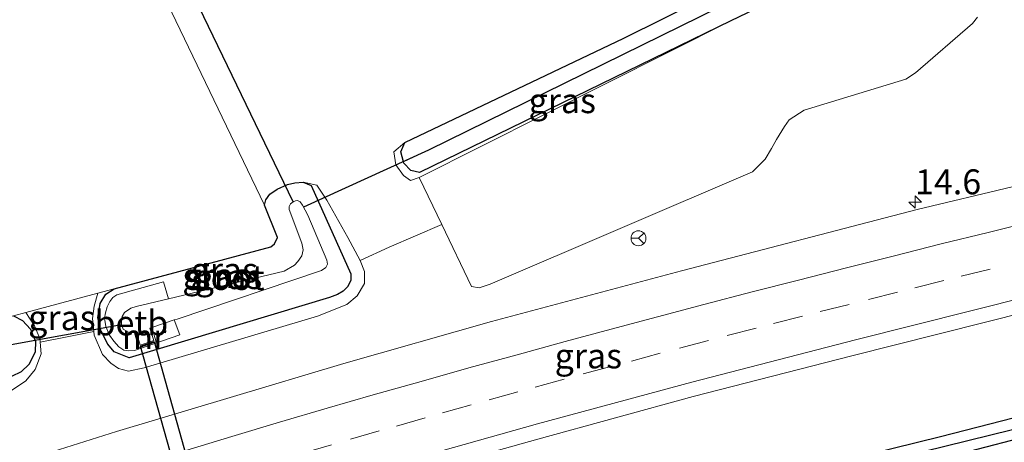
# Model space of a CAD drawing. Units: metres. Extents: x 239996 to 250007, y 525891 to 528102.
# Drawn here: x 241464 to 241562, y 526852 to 526894 of the extents above; entities that cross this region are included whole.
import ezdxf
from ezdxf.enums import TextEntityAlignment as Align

# ---------------------------------------------------------------- set-up
doc = ezdxf.new("R2010")
doc.units = ezdxf.units.M
doc.linetypes.add('IE-TERREINAFSCHEIDING', pattern=[10, 8, -2])
doc.linetypes.add('VW-3-9_STREEP', pattern=[12, 3, -9])
doc.layers.get('0').update_dxf_attribs({"lineweight": 25})
for name, color, linetype, lineweight in [('B-ME-AM-KILOMETR-S-B1', 7, 'Continuous', 18), ('B-ME-GR-BOMENSTRUIKEN-GV-B6', 93, 'Continuous', 18), ('B-ME-GW-KRUINLIJN-L-B1', 93, 'Continuous', 18), ('B-ME-IE-GRASLAND-GV-B6', 93, 'Continuous', 18), ('B-ME-IE-GRONDWERKLIJN-GROND_INGERICHT-GV-B6', 253, 'Continuous', 18), ('B-ME-IE-HULPGEOMETRIE-L-B1', 53, 'Continuous', 18), ('B-ME-IE-TERREINAFSCHEIDING-DOORGANG-L-B1', 8, 'IE-TERREINAFSCHEIDING-KUNSTMATIG-OPEN', 18), ('B-ME-IE-TERREINAFSCHEIDING-RASTERHEKWERK-L-B1', 8, 'IE-TERREINAFSCHEIDING', 18), ('B-ME-MW-MUUR-GV-B6', 8, 'IE-TERREINAFSCHEIDING-KUNSTMATIG', 18), ('B-ME-OB-BEKLEDING-GV-B6', 253, 'Continuous', 18), ('B-ME-OG-WATER-GV-B6', 153, 'Continuous', 18), ('B-ME-VH-VERH_SOORT-BITUMEN-GV-B6', 8, 'IE-TERREINAFSCHEIDING-NATUURLIJK-HOUTWAL', 18), ('B-ME-VW-MARKERING-39STREEP-015-L-B1', 255, 'VW-3-9_STREEP', 18), ('B-ME-VW-MARKERING-STREEP-015-L-B1', 7, 'Continuous', 18), ('B-ME-VW-MEUBILAIR_WEGMEUBILAIR-RONA-S-B1', 8, 'Continuous', 18)]:
    doc.layers.add(name, color=color, linetype=linetype, lineweight=lineweight)
for name, color, linetype in [('B-ME-GW-INSTEEKWATERGANG-L-B1', 10, 'Continuous'), ('B-ME-GW-WATERGANG-GREPPEL-L-B1', 10, 'Continuous'), ('B-ME-KW-DUIKER-GV-B6', 10, 'Continuous'), ('B-ME-KW-DUIKER-L-B1', 10, 'Continuous')]:
    doc.layers.add(name, color=color, linetype=linetype)
doc.styles.add('NLCS-ISO', font='NLCS-ISO.TTF')
doc.linetypes.add('IE-TERREINAFSCHEIDING-KUNSTMATIG', pattern='A,4,[82,NLCS.SHX,S=0.75,R=90,X=0,Y=0],4,-2', length=10)
doc.linetypes.add('IE-TERREINAFSCHEIDING-KUNSTMATIG-OPEN', pattern='A,7,-1.5,[67,NLCS.SHX,S=0.75,R=0,X=0,Y=0],-1.5', length=10)
doc.linetypes.add('IE-TERREINAFSCHEIDING-NATUURLIJK-HOUTWAL', pattern='A,7,-1.5,[67,NLCS.SHX,S=0.75,R=45,X=0,Y=0],-1.5,7,-1.5,[70,NLCS.SHX,S=0.75,R=0,X=0,Y=0],-1.5', length=20)

# ---------------------------------------------------------------- blocks, each defined once
blk = doc.blocks.new('hecto')
for p, q in [((0, 0.625), (-0.625, 0)), ((0, -0.625), (0, 0.625)), ((-0.625, 0), (0.625, 0)), ((0.625, 0), (0, -0.625))]:
    blk.add_line(p, q)
blk = doc.blocks.new('wegwijzer')
for q in [(-0.53, -0.53), (0, 0.75), (0.53, -0.53)]:
    blk.add_line((0, 0), q)
blk.add_circle((0, 0), 0.75)

msp = doc.modelspace()

# ---------------------------------------------------------------- linework, layer by layer
at = {"layer": 'B-ME-GR-BOMENSTRUIKEN-GV-B6'}
msp.add_polyline3d([(241559.624, 526894.403, 14.784), (241559.149, 526893.754, 14.784), (241553.425, 526888.82, 14.845), (241552.457, 526888.185, 14.845), (241542.234, 526885.069, 14.918), (241540.735, 526884.09, 14.963), (241540.276, 526883.428, 14.963), (241539.458, 526882.124, 14.963), (241538.951, 526881.2, 14.963), (241538.344, 526880.133, 14.963), (241537.053, 526878.858, 14.963), (241510.735, 526867.592, 15.04), (241509.615, 526867.216, 15.04), (241508.857, 526867.36, 15.04), (241505.878, 526873.59, 14.695), (241503.624, 526878.305, 14.434), (241534.881, 526894.013, 14.097), (241656.759, 526953.303, 14.987)], dxfattribs=at)
at = {"layer": 'B-ME-GW-INSTEEKWATERGANG-L-B1'}
msp.add_line((241656.759, 526953.303, 14.987), (241534.881, 526894.013, 14.097), dxfattribs=at)
for points in [[(241502.184, 526881.827, 13.868), (241524.137, 526892.287, 13.828), (241633.807, 526946.718, 14.783)], [(241534.881, 526894.013, 14.097), (241503.647, 526878.819, 13.869), (241502.758, 526878.998, 13.869), (241502.083, 526879.751, 13.869), (241502.047, 526879.882, 13.869)], [(241502.047, 526879.882, 13.869), (241501.772, 526880.893, 13.869), (241502.184, 526881.827, 13.868)], [(241491.976, 526877.82, 13.852), (241492.781, 526877.483, 13.852), (241496.743, 526868.646, 13.875), (241496.755, 526867.964, 13.876), (241496.43, 526867.336, 13.876), (241495.972, 526866.881, 13.876), (241495.419, 526866.54, 13.876), (241494.611, 526866.242, 13.876), (241474.498, 526860.2, 13.856), (241473.005, 526860.806, 13.856), (241472.356, 526861.558, 13.856), (241471.687, 526862.869, 13.856), (241471.356, 526864.217, 13.856), (241471.581, 526865.656, 13.856), (241472.178, 526866.583, 13.856), (241472.997, 526867.125, 13.864)], [(241488.081, 526875.514, 13.852), (241488.235, 526876.07, 13.852), (241488.618, 526876.622, 13.852), (241489.361, 526877.134, 13.852), (241490.399, 526877.59, 13.852), (241491.123, 526877.775, 13.852), (241491.976, 526877.82, 13.852)], [(241472.997, 526867.125, 13.864), (241488.719, 526871.338, 13.86), (241489.089, 526871.642, 13.86), (241489.38, 526872.292, 13.86), (241488.081, 526875.514, 13.852)], [(241462.901, 526864.418, 14.003), (241463.808, 526863.96, 14.003), (241464.615, 526863.08, 14.003), (241465.114, 526861.844, 14.007), (241465.067, 526860.798, 14.017), (241464.482, 526859.568, 14.019), (241463.666, 526858.808, 14.019), (241461.726, 526857.84, 14.019), (241430.478, 526848.85, 14.149), (241410.591, 526843.371, 14.173), (241398.486, 526839.632, 14.218)], [(241503.539, 526837.047, 14.32), (241503.603, 526837.648, 14.321), (241504.222, 526838.289, 14.319), (241512.897, 526840.829, 14.352), (241521.065, 526843.236, 14.344), (241533.114, 526846.49, 14.381), (241544.113, 526849.376, 14.417), (241555.916, 526852.285, 14.458), (241566.984, 526855.159, 14.43), (241579.438, 526858.067, 14.454), (241593.624, 526861.178, 14.434), (241597.182, 526861.926, 14.439), (241597.977, 526861.609, 14.439), (241598.388, 526861.071, 14.439)], [(241504.75, 526836.268, 14.32), (241513.246, 526838.696, 14.352), (241521.414, 526841.103, 14.344), (241533.463, 526844.357, 14.381), (241544.462, 526847.243, 14.417), (241556.265, 526850.152, 14.458), (241567.333, 526853.026, 14.43), (241579.787, 526855.934, 14.454), (241594.218, 526859.021, 14.434), (241597.671, 526859.826, 14.439)]]:
    msp.add_polyline3d(points, dxfattribs=at)
at = {"layer": 'B-ME-GW-KRUINLIJN-L-B1'}
msp.add_line((241503.624, 526878.305, 14.434), (241534.881, 526894.013, 14.097), dxfattribs=at)
for points in [[(241502.184, 526881.827, 13.868), (241501.055, 526880.863, 14.054), (241501.265, 526879.563, 13.868), (241502.038, 526878.502, 14.356), (241502.723, 526878.011, 14.434), (241503.624, 526878.305, 14.434)], [(241497.697, 526869.972, 14.626), (241497.692, 526869.985, 14.625), (241496.459, 526872.28, 14.568), (241494.33, 526876.009, 14.186), (241493.331, 526877.523, 14.027), (241491.976, 526877.82, 13.852)], [(241470.948, 526862.826, 14.264), (241470.984, 526862.475, 14.295), (241471.835, 526860.517, 14.694), (241472.682, 526859.67, 14.91), (241473.447, 526859.113, 14.934), (241474.437, 526858.875, 14.999), (241476.001, 526859.2, 14.963), (241493.392, 526864.379, 14.938), (241496.336, 526865.566, 14.893), (241497.387, 526866.431, 14.845), (241498.115, 526867.644, 14.78), (241498.135, 526868.877, 14.674), (241497.697, 526869.972, 14.626)], [(241471.374, 526866.69, 13.886), (241470.984, 526865.368, 13.97), (241470.814, 526864.134, 14.15), (241470.948, 526862.826, 14.264)], [(241465.574, 526861.76, 14.264), (241465.544, 526862.154, 14.243), (241465.022, 526863.395, 14.169), (241464.139, 526864.75, 13.986)], [(241398.486, 526839.632, 14.218), (241412.77, 526843.545, 14.613), (241423.841, 526846.431, 14.727), (241433.639, 526849.039, 14.82), (241446.29, 526852.395, 14.808), (241461.317, 526856.524, 14.784), (241462.692, 526856.909, 14.755), (241464.123, 526857.9, 14.751), (241465.064, 526859.018, 14.609), (241465.664, 526860.598, 14.324), (241465.574, 526861.76, 14.264)]]:
    msp.add_polyline3d(points, dxfattribs=at)
at = {"layer": 'B-ME-GW-WATERGANG-GREPPEL-L-B1'}
for points in [[(241673.333, 526963.876, 13.51), (241609.665, 526932.686, 13.319), (241555.131, 526905.949, 13.148), (241504.538, 526881.056, 12.867)], [(241505.202, 526837.52, 13.933), (241528.712, 526844.204, 13.937), (241549.687, 526849.685, 13.986), (241574.304, 526855.734, 13.974), (241586.098, 526858.436, 13.982), (241596.315, 526860.628, 13.982)]]:
    msp.add_polyline3d(points, dxfattribs=at)
at = {"layer": 'B-ME-IE-GRASLAND-GV-B6'}
for points in [[(241504.538, 526881.056, 12.867), (241502.047, 526879.882, 13.869), (241501.772, 526880.893, 13.869), (241502.184, 526881.827, 13.868), (241524.137, 526892.287, 13.828), (241633.807, 526946.718, 14.783), (241672.372, 526965.859, 15.119), (241673.333, 526963.876, 13.51), (241609.665, 526932.686, 13.319), (241555.131, 526905.949, 13.148), (241504.538, 526881.056, 12.867)], [(241504.538, 526881.056, 12.867), (241555.131, 526905.949, 13.148), (241609.665, 526932.686, 13.319), (241673.333, 526963.876, 13.51), (241674.165, 526962.163, 15.067), (241663.579, 526956.621, 15.037), (241656.759, 526953.303, 14.987), (241534.881, 526894.013, 14.097), (241503.647, 526878.819, 13.869), (241502.758, 526878.998, 13.869), (241502.083, 526879.751, 13.869), (241502.047, 526879.882, 13.869), (241504.538, 526881.056, 12.867)], [(241633.807, 526946.718, 14.783), (241524.137, 526892.287, 13.828), (241502.184, 526881.827, 13.868), (241501.055, 526880.863, 14.054), (241501.265, 526879.563, 13.868), (241502.038, 526878.502, 14.356), (241502.723, 526878.011, 14.434), (241503.624, 526878.305, 14.434), (241505.878, 526873.59, 14.695), (241500.6, 526871.315, 14.662), (241497.697, 526869.972, 14.626), (241497.692, 526869.985, 14.625), (241496.459, 526872.28, 14.568), (241494.33, 526876.009, 14.186), (241493.331, 526877.523, 14.027), (241491.976, 526877.82, 13.852), (241491.123, 526877.775, 13.852), (241490.399, 526877.59, 13.852), (241489.361, 526877.134, 13.852), (241488.618, 526876.622, 13.852), (241488.235, 526876.07, 13.852), (241488.081, 526875.514, 13.852), (241478.339, 526895.758, 14.027)], [(241505.878, 526873.59, 14.695), (241508.857, 526867.36, 15.04), (241509.615, 526867.216, 15.04), (241510.735, 526867.592, 15.04), (241537.053, 526878.858, 14.963), (241538.344, 526880.133, 14.963), (241538.951, 526881.2, 14.963), (241539.458, 526882.124, 14.963), (241540.276, 526883.428, 14.963), (241540.735, 526884.09, 14.963), (241542.234, 526885.069, 14.918), (241552.457, 526888.185, 14.845), (241553.425, 526888.82, 14.845), (241559.149, 526893.754, 14.784), (241559.624, 526894.403, 14.784)], [(241534.881, 526894.013, 14.097), (241503.624, 526878.305, 14.434), (241502.723, 526878.011, 14.434), (241502.038, 526878.502, 14.356), (241501.265, 526879.563, 13.868), (241501.055, 526880.863, 14.054), (241502.184, 526881.827, 13.868), (241501.772, 526880.893, 13.869), (241502.047, 526879.882, 13.869), (241502.083, 526879.751, 13.869), (241502.758, 526878.998, 13.869), (241503.647, 526878.819, 13.869), (241534.881, 526894.013, 14.097)], [(241619.791, 526889.937, 15.329), (241596.771, 526885.177, 15.308), (241582.185, 526881.929, 15.329), (241553.586, 526875.087, 15.239), (241529.949, 526868.939, 15.195), (241510.882, 526863.841, 15.158), (241496.048, 526859.639, 15.117), (241473.227, 526852.803, 15.227), (241455.419, 526847.193, 15.223)], [(241451.106, 526832.511, 14.93), (241466.978, 526837.615, 14.889), (241481.102, 526842.066, 14.861), (241497.73, 526847.032, 14.885), (241515.518, 526852.041, 14.78), (241531.089, 526856.325, 14.804), (241547.032, 526860.394, 14.853), (241564.681, 526864.849, 14.938), (241575.68, 526867.445, 14.975), (241592.307, 526871.279, 14.979), (241607.596, 526874.611, 15.016), (241624.382, 526878.061, 15.048)], [(241497.697, 526869.972, 14.626), (241498.135, 526868.877, 14.674), (241498.115, 526867.644, 14.78), (241497.387, 526866.431, 14.845), (241496.336, 526865.566, 14.893), (241493.392, 526864.379, 14.938), (241476.001, 526859.2, 14.963), (241474.437, 526858.875, 14.999), (241473.447, 526859.113, 14.934), (241472.682, 526859.67, 14.91), (241471.835, 526860.517, 14.694), (241470.984, 526862.475, 14.295), (241470.948, 526862.826, 14.264), (241470.814, 526864.134, 14.15), (241470.984, 526865.368, 13.97), (241471.374, 526866.69, 13.886), (241472.997, 526867.125, 13.864), (241472.178, 526866.583, 13.856), (241471.581, 526865.656, 13.856), (241471.356, 526864.217, 13.856), (241471.687, 526862.869, 13.856), (241472.356, 526861.558, 13.856), (241473.005, 526860.806, 13.856), (241474.498, 526860.2, 13.856), (241494.611, 526866.242, 13.876), (241495.419, 526866.54, 13.876), (241495.972, 526866.881, 13.876), (241496.43, 526867.336, 13.876), (241496.755, 526867.964, 13.876), (241496.743, 526868.646, 13.875), (241492.781, 526877.483, 13.852), (241491.976, 526877.82, 13.852), (241493.331, 526877.523, 14.027), (241494.33, 526876.009, 14.186), (241496.459, 526872.28, 14.568), (241497.692, 526869.985, 14.625), (241497.697, 526869.972, 14.626)], [(241472.997, 526867.125, 13.864), (241488.719, 526871.338, 13.86), (241489.089, 526871.642, 13.86), (241489.38, 526872.292, 13.86), (241488.081, 526875.514, 13.852), (241488.235, 526876.07, 13.852), (241488.618, 526876.622, 13.852), (241489.361, 526877.134, 13.852), (241490.399, 526877.59, 13.852), (241491.123, 526877.775, 13.852), (241491.976, 526877.82, 13.852), (241492.781, 526877.483, 13.852), (241496.743, 526868.646, 13.875), (241496.755, 526867.964, 13.876), (241496.43, 526867.336, 13.876), (241495.972, 526866.881, 13.876), (241495.419, 526866.54, 13.876), (241494.611, 526866.242, 13.876), (241474.498, 526860.2, 13.856), (241473.005, 526860.806, 13.856), (241472.356, 526861.558, 13.856), (241471.687, 526862.869, 13.856), (241471.356, 526864.217, 13.856), (241471.581, 526865.656, 13.856), (241472.178, 526866.583, 13.856), (241472.997, 526867.125, 13.864)], [(241479.029, 526863.996, 12.241), (241479.312, 526864.092, 12.241), (241493.817, 526868.949, 12.241), (241494.24, 526869.282, 12.241), (241494.393, 526869.602, 12.241), (241494.343, 526869.989, 12.241), (241492.422, 526874.51, 12.241), (241491.912, 526875.508, 12.241), (241491.666, 526875.852, 12.241), (241491.398, 526875.982, 12.241), (241491.189, 526875.961, 12.241), (241490.95, 526875.856, 12.241), (241490.696, 526875.665, 12.241), (241490.561, 526875.403, 12.241), (241490.562, 526875.101, 12.241), (241491.843, 526871.71, 12.241), (241491.965, 526871.03, 12.241), (241491.831, 526870.449, 12.241), (241491.447, 526869.871, 12.241), (241491.087, 526869.487, 12.241), (241490.05, 526868.888, 12.241), (241478.465, 526866.135, 12.241), (241477.947, 526867.834, 13.615), (241473.261, 526866.511, 13.632), (241472.862, 526866.248, 13.632), (241472.573, 526865.859, 13.632), (241472.293, 526865.311, 13.632), (241472.119, 526864.728, 13.632), (241472.044, 526864.168, 13.632), (241472.164, 526863.341, 13.632), (241472.549, 526862.473, 13.632), (241472.957, 526861.864, 13.632), (241473.478, 526861.307, 13.632), (241473.962, 526860.979, 13.632), (241474.452, 526860.91, 13.632), (241475.034, 526860.941, 13.631), (241479.584, 526862.494, 13.605), (241479.029, 526863.996, 12.241)], [(241462.692, 526856.909, 14.755), (241464.123, 526857.9, 14.751), (241465.064, 526859.018, 14.609), (241465.664, 526860.598, 14.324), (241465.574, 526861.76, 14.264), (241468.109, 526862.281, 14.287), (241470.948, 526862.826, 14.264), (241470.984, 526862.475, 14.295), (241471.835, 526860.517, 14.694), (241472.682, 526859.67, 14.91), (241473.447, 526859.113, 14.934), (241474.437, 526858.875, 14.999), (241476.001, 526859.2, 14.963), (241493.392, 526864.379, 14.938), (241496.336, 526865.566, 14.893), (241497.387, 526866.431, 14.845), (241498.115, 526867.644, 14.78), (241498.135, 526868.877, 14.674), (241497.697, 526869.972, 14.626), (241500.6, 526871.315, 14.662), (241505.878, 526873.59, 14.695)], [(241465.574, 526861.76, 14.264), (241465.544, 526862.154, 14.243), (241465.022, 526863.395, 14.169), (241464.139, 526864.75, 13.986), (241471.374, 526866.69, 13.886), (241470.984, 526865.368, 13.97), (241470.814, 526864.134, 14.15), (241470.948, 526862.826, 14.264), (241468.109, 526862.281, 14.287), (241465.574, 526861.76, 14.264)], [(241461.726, 526857.84, 14.019), (241463.666, 526858.808, 14.019), (241464.482, 526859.568, 14.019), (241465.067, 526860.798, 14.017), (241465.114, 526861.844, 14.007), (241464.615, 526863.08, 14.003), (241463.808, 526863.96, 14.003), (241462.901, 526864.418, 14.003), (241464.139, 526864.75, 13.986), (241465.022, 526863.395, 14.169), (241465.544, 526862.154, 14.243), (241465.574, 526861.76, 14.264)], [(241462.901, 526864.418, 14.003), (241463.808, 526863.96, 14.003), (241464.615, 526863.08, 14.003), (241465.114, 526861.844, 14.007), (241465.067, 526860.798, 14.017), (241464.482, 526859.568, 14.019), (241463.666, 526858.808, 14.019), (241461.726, 526857.84, 14.019)], [(241465.574, 526861.76, 14.264), (241465.664, 526860.598, 14.324), (241465.064, 526859.018, 14.609), (241464.123, 526857.9, 14.751), (241462.692, 526856.909, 14.755)], [(241505.202, 526837.52, 13.933), (241503.539, 526837.047, 14.32), (241503.603, 526837.648, 14.321), (241504.222, 526838.289, 14.319), (241512.897, 526840.829, 14.352), (241521.065, 526843.236, 14.344), (241533.114, 526846.49, 14.381), (241544.113, 526849.376, 14.417), (241555.916, 526852.285, 14.458), (241566.984, 526855.159, 14.43), (241579.438, 526858.067, 14.454), (241593.624, 526861.178, 14.434), (241597.182, 526861.926, 14.439), (241597.977, 526861.609, 14.439), (241598.388, 526861.071, 14.439), (241596.315, 526860.628, 13.982), (241586.098, 526858.436, 13.982), (241574.304, 526855.734, 13.974), (241549.687, 526849.685, 13.986), (241528.712, 526844.204, 13.937), (241505.202, 526837.52, 13.933)], [(241505.202, 526837.52, 13.933), (241528.712, 526844.204, 13.937), (241549.687, 526849.685, 13.986), (241574.304, 526855.734, 13.974), (241586.098, 526858.436, 13.982), (241596.315, 526860.628, 13.982), (241598.388, 526861.071, 14.439), (241598.199, 526860.375, 14.439), (241597.671, 526859.826, 14.439), (241594.218, 526859.021, 14.434), (241579.787, 526855.934, 14.454), (241567.333, 526853.026, 14.43), (241556.265, 526850.152, 14.458), (241544.462, 526847.243, 14.417), (241533.463, 526844.357, 14.381), (241521.414, 526841.103, 14.344), (241513.246, 526838.696, 14.352), (241504.75, 526836.268, 14.32), (241503.856, 526836.445, 14.32), (241503.539, 526837.047, 14.32), (241505.202, 526837.52, 13.933)], [(241448.59, 526819.04, 14.487), (241464.736, 526824.424, 14.466), (241485.087, 526830.88, 14.454), (241500.666, 526835.254, 14.434), (241504.75, 526836.268, 14.32), (241513.246, 526838.696, 14.352), (241521.414, 526841.103, 14.344), (241533.463, 526844.357, 14.381), (241544.462, 526847.243, 14.417), (241556.265, 526850.152, 14.458), (241567.333, 526853.026, 14.43), (241579.787, 526855.934, 14.454), (241594.218, 526859.021, 14.434), (241597.671, 526859.826, 14.439)], [(241566.984, 526855.159, 14.43), (241555.916, 526852.285, 14.458), (241544.113, 526849.376, 14.417), (241533.114, 526846.49, 14.381), (241521.065, 526843.236, 14.344), (241512.897, 526840.829, 14.352), (241504.222, 526838.289, 14.319), (241503.603, 526837.648, 14.321), (241503.539, 526837.047, 14.32), (241503.856, 526836.445, 14.32), (241504.75, 526836.268, 14.32), (241500.666, 526835.254, 14.434), (241501.059, 526835.789, 14.434), (241501.028, 526836.374, 14.434), (241500.633, 526836.801, 14.434), (241499.991, 526837.015, 14.434), (241484.412, 526832.641, 14.454), (241464.061, 526826.185, 14.466), (241447.915, 526820.801, 14.487)]]:
    msp.add_polyline3d(points, dxfattribs=at)
at = {"layer": 'B-ME-IE-GRONDWERKLIJN-GROND_INGERICHT-GV-B6'}
msp.add_polyline3d([(241478.339, 526895.758, 14.027), (241488.081, 526875.514, 13.852), (241489.38, 526872.292, 13.86), (241489.089, 526871.642, 13.86), (241488.719, 526871.338, 13.86), (241472.997, 526867.125, 13.864), (241471.374, 526866.69, 13.886), (241464.139, 526864.75, 13.986), (241462.901, 526864.418, 14.003), (241454.055, 526862.435, 14.035), (241434.697, 526857.449, 14.027), (241417.269, 526852.745, 13.978), (241391.773, 526844.727, 13.95), (241370.511, 526837.041, 13.909), (241351.733, 526829.913, 13.876), (241336.073, 526823.761, 13.803), (241313.587, 526870.887, 13.502), (241464.776, 526922.783, 14.027), (241478.339, 526895.758, 14.027)], dxfattribs=at)
at = {"layer": 'B-ME-IE-HULPGEOMETRIE-L-B1'}
msp.add_line((241504.538, 526881.056, 12.867), (241502.047, 526879.882, 13.869), dxfattribs=at)
at = {"layer": 'B-ME-IE-TERREINAFSCHEIDING-DOORGANG-L-B1'}
for p, q in [((241500.6, 526871.315, 14.662), (241497.697, 526869.972, 14.626)), ((241468.109, 526862.281, 14.287), (241470.948, 526862.826, 14.264))]:
    msp.add_line(p, q, dxfattribs=at)
at = {"layer": 'B-ME-IE-TERREINAFSCHEIDING-RASTERHEKWERK-L-B1'}
for p, q in [((241500.6, 526871.315, 14.662), (241505.878, 526873.59, 14.695)), ((241468.109, 526862.281, 14.287), (241465.574, 526861.76, 14.264))]:
    msp.add_line(p, q, dxfattribs=at)
at = {"layer": 'B-ME-KW-DUIKER-GV-B6'}
msp.add_polyline3d([(241475.645, 526861.376, 12.25), (241477.01, 526861.827, 12.25), (241494.426, 526799.523, 12.25), (241493.136, 526799.112, 12.25), (241475.645, 526861.376, 12.25)], dxfattribs=at)
at = {"layer": 'B-ME-KW-DUIKER-L-B1'}
for p, q in [((241490.95, 526875.856, 12.241), (241480.621, 526897.269, 12.269)), ((241504.538, 526881.056, 12.867), (241492.01, 526875.317, 12.241)), ((241462.295, 526861.466, 12.196), (241473.725, 526863.529, 12.241))]:
    msp.add_line(p, q, dxfattribs=at)
at = {"layer": 'B-ME-MW-MUUR-GV-B6'}
msp.add_polyline3d([(241475.041, 526862.693, 12.217), (241475.233, 526862.75, 12.25), (241475.614, 526861.471, 12.25), (241476.979, 526861.922, 12.25), (241476.594, 526863.172, 12.25), (241476.785, 526863.231, 12.241), (241477.228, 526861.793, 13.223), (241475.481, 526861.216, 13.231), (241475.041, 526862.693, 12.217)], dxfattribs=at)
at = {"layer": 'B-ME-OB-BEKLEDING-GV-B6'}
msp.add_polyline3d([(241479.029, 526863.996, 12.241), (241479.584, 526862.494, 13.605), (241475.034, 526860.941, 13.631), (241474.452, 526860.91, 13.632), (241473.962, 526860.979, 13.632), (241473.478, 526861.307, 13.632), (241472.957, 526861.864, 13.632), (241472.549, 526862.473, 13.632), (241472.164, 526863.341, 13.632), (241472.044, 526864.168, 13.632), (241472.119, 526864.728, 13.632), (241472.293, 526865.311, 13.632), (241472.573, 526865.859, 13.632), (241472.862, 526866.248, 13.632), (241473.261, 526866.511, 13.632), (241477.947, 526867.834, 13.615), (241478.465, 526866.135, 12.241), (241475.202, 526865.36, 12.241), (241474.664, 526865.178, 12.241), (241474.044, 526864.756, 12.241), (241473.811, 526864.357, 12.241), (241473.736, 526863.965, 12.241), (241473.725, 526863.529, 12.241), (241473.889, 526863.078, 12.241), (241474.434, 526862.773, 12.241), (241475.041, 526862.693, 12.217), (241475.481, 526861.216, 13.231), (241477.228, 526861.793, 13.223), (241476.785, 526863.231, 12.241), (241479.029, 526863.996, 12.241)], dxfattribs=at)
at = {"layer": 'B-ME-OG-WATER-GV-B6'}
msp.add_polyline3d([(241479.029, 526863.996, 12.241), (241476.785, 526863.231, 12.241), (241476.594, 526863.172, 12.25), (241476.979, 526861.922, 12.25), (241475.614, 526861.471, 12.25), (241475.233, 526862.75, 12.25), (241475.041, 526862.693, 12.217), (241474.434, 526862.773, 12.241), (241473.889, 526863.078, 12.241), (241473.725, 526863.529, 12.241), (241473.736, 526863.965, 12.241), (241473.811, 526864.357, 12.241), (241474.044, 526864.756, 12.241), (241474.664, 526865.178, 12.241), (241475.202, 526865.36, 12.241), (241478.465, 526866.135, 12.241), (241490.05, 526868.888, 12.241), (241491.087, 526869.487, 12.241), (241491.447, 526869.871, 12.241), (241491.831, 526870.449, 12.241), (241491.965, 526871.03, 12.241), (241491.843, 526871.71, 12.241), (241490.562, 526875.101, 12.241), (241490.561, 526875.403, 12.241), (241490.696, 526875.665, 12.241), (241490.95, 526875.856, 12.241), (241491.189, 526875.961, 12.241), (241491.398, 526875.982, 12.241), (241491.666, 526875.852, 12.241), (241491.912, 526875.508, 12.241), (241492.422, 526874.51, 12.241), (241494.343, 526869.989, 12.241), (241494.393, 526869.602, 12.241), (241494.24, 526869.282, 12.241), (241493.817, 526868.949, 12.241), (241479.312, 526864.092, 12.241), (241479.029, 526863.996, 12.241)], dxfattribs=at)
at = {"layer": 'B-ME-VH-VERH_SOORT-BITUMEN-GV-B6'}
for points in [[(241455.419, 526847.193, 15.223), (241473.227, 526852.803, 15.227), (241496.048, 526859.639, 15.117), (241510.882, 526863.841, 15.158), (241529.949, 526868.939, 15.195), (241553.586, 526875.087, 15.239), (241582.185, 526881.929, 15.329), (241596.771, 526885.177, 15.308), (241619.791, 526889.937, 15.329)], [(241624.382, 526878.061, 15.048), (241607.596, 526874.611, 15.016), (241592.307, 526871.279, 14.979), (241575.68, 526867.445, 14.975), (241564.681, 526864.849, 14.938), (241547.032, 526860.394, 14.853), (241531.089, 526856.325, 14.804), (241515.518, 526852.041, 14.78), (241497.73, 526847.032, 14.885), (241481.102, 526842.066, 14.861), (241466.978, 526837.615, 14.889), (241451.106, 526832.511, 14.93)]]:
    msp.add_polyline3d(points, dxfattribs=at)
at = {"layer": 'B-ME-VW-MARKERING-39STREEP-015-L-B1'}
msp.add_polyline3d([(241458.9169, 526840.4331, 14.9618), (241463.5977, 526841.9093, 14.9432), (241468.175, 526843.3543, 14.9272), (241472.8667, 526844.8234, 14.9157), (241477.6436, 526846.3002, 14.9026), (241482.3655, 526847.7523, 14.9012), (241487.154, 526849.1912, 14.8989), (241491.9425, 526850.6301, 14.8971), (241496.7152, 526852.0275, 14.8921), (241501.3292, 526853.3505, 14.8972), (241505.9433, 526854.6735, 14.9024), (241510.6292, 526855.9721, 14.9032), (241515.2549, 526857.2541, 14.9026), (241520.0713, 526858.5756, 14.9041), (241524.9002, 526859.8721, 14.9098), (241529.7292, 526861.1687, 14.9158), (241534.5286, 526862.4244, 14.9203), (241539.1729, 526863.6368, 14.924), (241543.848, 526864.834, 14.9329), (241548.6974, 526866.052, 14.9481), (241553.3528, 526867.2214, 14.9558), (241558.0082, 526868.3907, 14.9749), (241562.718, 526869.5515, 14.9848)], dxfattribs=at)
at = {"layer": 'B-ME-VW-MARKERING-STREEP-015-L-B1'}
for points in [[(241707.412, 526893.605, 15.235), (241686.257, 526890.458, 15.178), (241674.213, 526888.568, 15.182), (241657.639, 526885.78, 15.101), (241640.965, 526882.818, 15.085), (241624.77, 526879.675, 15.06), (241607.895, 526876.22, 15.02), (241592.15, 526872.818, 14.983), (241575.656, 526869.014, 14.979), (241564.81, 526866.384, 14.95), (241547.403, 526862.012, 14.861), (241530.985, 526857.738, 14.812), (241515.48, 526853.579, 14.792), (241497.325, 526848.452, 14.889), (241480.779, 526843.508, 14.865), (241466.653, 526839.109, 14.898), (241450.578, 526833.978, 14.942), (241431.752, 526827.684, 14.995), (241411.4806, 526820.6035, 15.101), (241410.2816, 526820.1616, 15.0548)], [(241565.5739, 526873.9748, 15.0981), (241560.7157, 526872.7928, 15.0834), (241556.0014, 526871.6311, 15.0625), (241551.1587, 526870.4142, 15.0447), (241546.4909, 526869.2289, 15.0316), (241541.6676, 526868, 15.0181), (241537.0158, 526866.8118, 15.008), (241532.1815, 526865.5354, 15.0053), (241527.5315, 526864.3168, 14.9975), (241522.8825, 526863.0755, 14.9944), (241518.2492, 526861.8208, 14.9939), (241513.43, 526860.5144, 14.9952), (241508.6077, 526859.1932, 14.9982), (241503.7976, 526857.8348, 14.9912), (241498.9866, 526856.4733, 14.9859), (241494.3726, 526855.1442, 14.9856), (241489.5799, 526853.7294, 14.9876), (241484.7943, 526852.2906, 14.9898), (241480.1994, 526850.9026, 14.9917), (241475.4199, 526849.4345, 15.0013), (241470.6492, 526847.9482, 15.0137), (241465.8911, 526846.4512, 15.0227), (241461.1313, 526844.9461, 15.0323)]]:
    msp.add_polyline3d(points, dxfattribs=at)

# ---------------------------------------------------------------- block references
at = {"layer": 'B-ME-AM-KILOMETR-S-B1', "rotation": 90}
msp.add_blockref('hecto', (241553.378, 526875.835, 15.207), dxfattribs=at)
at = {"layer": 'B-ME-VW-MEUBILAIR_WEGMEUBILAIR-RONA-S-B1', "rotation": 90}
msp.add_blockref('wegwijzer', (241525.616, 526872.199, 15.056), dxfattribs=at)

# ---------------------------------------------------------------- texts
at = {"layer": 'B-ME-AM-KILOMETR-S-B1', "ltscale": 0.2, "style": 'NLCS-ISO'}
msp.add_text('14.6', height=2.5, dxfattribs=at).set_placement((241553.378, 526875.835, 15.207), align=Align.BOTTOM_LEFT)
at = {"layer": 'B-ME-IE-GRASLAND-GV-B6', "ltscale": 0.2, "style": 'NLCS-ISO'}
for p in [(241517.968, 526886.012), (241484.0555, 526869.01), (241483.2185, 526868.446), (241484.4745, 526868.3475), (241467.7565, 526864.225), (241520.5865, 526860.3866)]:
    msp.add_text('gras', height=2.5, dxfattribs=at).set_placement(p, align=Align.MIDDLE_CENTER)
at = {"layer": 'B-ME-MW-MUUR-GV-B6', "ltscale": 0.2, "style": 'NLCS-ISO'}
msp.add_text('mr', height=2.5, dxfattribs=at).set_placement((241475.9996, 526862.3268), align=Align.MIDDLE_CENTER)
at = {"layer": 'B-ME-OB-BEKLEDING-GV-B6', "ltscale": 0.2, "style": 'NLCS-ISO'}
msp.add_text('betb', height=2.5, dxfattribs=at).set_placement((241474.7281, 526863.7008), align=Align.MIDDLE_CENTER)
at = {"layer": 'B-ME-OG-WATER-GV-B6', "ltscale": 0.2, "style": 'NLCS-ISO'}
msp.add_text('sloot', height=2.5, dxfattribs=at).set_placement((241484.107, 526868.2581), align=Align.MIDDLE_CENTER)

doc.saveas('drawing.dxf')
